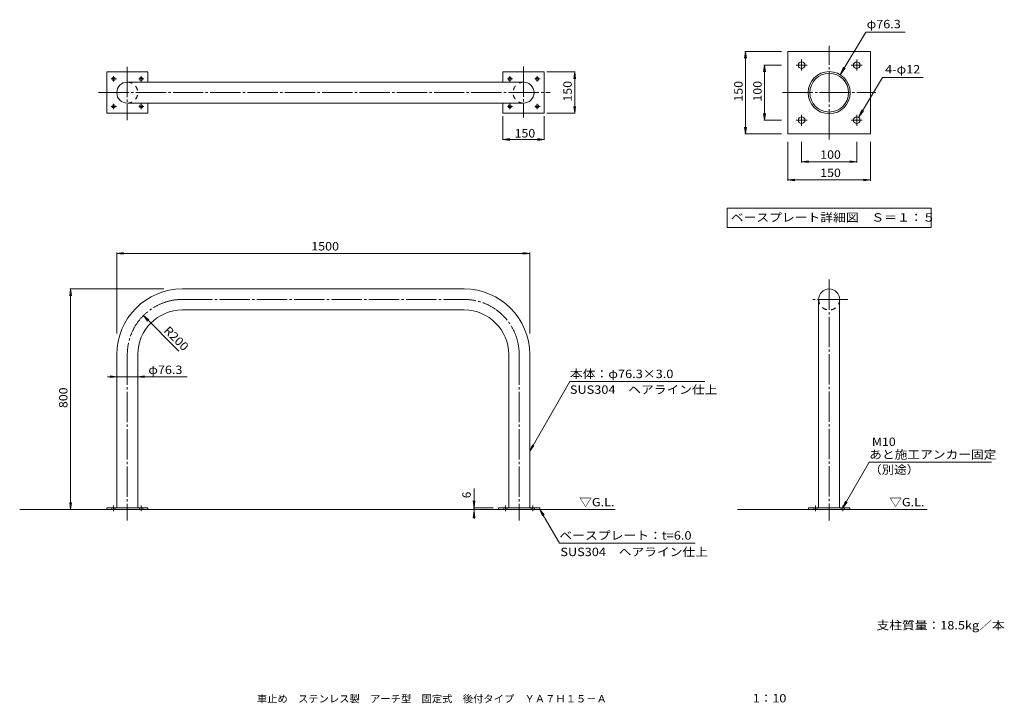
# Model space of a CAD drawing. Units: millimetres. Extents: x -1748 to 1829, y -1361 to 1121.
import ezdxf

# ---------------------------------------------------------------- set-up
doc = ezdxf.new("R2010")
doc.units = ezdxf.units.MM
doc.header["$LTSCALE"] = 10
doc.linetypes.add('JWW_CENTER2', pattern=[13.546667, 11.006667, -0.846667, 0.846667, -0.846667])
doc.linetypes.add('JWW_DASHED2', pattern=[3.386667, 1.693333, -1.693333])
for name, color, linetype in [('A-0', 7, 'Continuous'), ('A-2', 7, 'Continuous'), ('A-4', 7, 'Continuous'), ('A-5', 7, 'Continuous'), ('C-0', 7, 'Continuous'), ('C-2', 7, 'Continuous'), ('C-4', 7, 'Continuous'), ('C-5', 7, 'Continuous'), ('C-E', 7, 'Continuous'), ('F-5ﾚｲﾔ', 7, 'Continuous')]:
    doc.layers.add(name, color=color, linetype=linetype)
doc.styles.add('ＭＳ ゴシック', font='txt', dxfattribs={"height": 1})

msp = doc.modelspace()

# ---------------------------------------------------------------- linework, layer by layer
at = {"layer": 'A-0', "color": 7, "linetype": 'JWW_CENTER2', "lineweight": 9}
for p, q in [((1192.6, 686.1), (1192.6, 1026.1)), ((1092.6, 936.1), (1092.6, 976.1)), ((1292.6, 936.1), (1292.6, 976.1)), ((1072.6, 956.1), (1112.6, 956.1)), ((1272.6, 956.1), (1312.6, 956.1)), ((1022.6, 856.1), (1362.6, 856.1)), ((1072.6, 756.1), (1112.6, 756.1)), ((1092.6, 736.1), (1092.6, 776.1)), ((1272.6, 756.1), (1312.6, 756.1)), ((1292.6, 736.1), (1292.6, 776.1))]:
    msp.add_line(p, q, dxfattribs=at)
at = {"layer": 'A-2', "color": 3, "linetype": 'Continuous', "lineweight": 9}
for p, q in [((1342.6, 1006.1), (1042.6, 1006.1)), ((1042.6, 1006.1), (1042.6, 706.1)), ((1342.6, 706.1), (1342.6, 1006.1)), ((1042.6, 706.1), (1342.6, 706.1))]:
    msp.add_line(p, q, dxfattribs=at)
for centre, radius in [((1092.6, 956.1), 12), ((1292.6, 956.1), 12), ((1192.6, 856.1), 76.3), ((1192.6, 856.1), 70.3), ((1092.6, 756.1), 12), ((1292.6, 756.1), 12)]:
    msp.add_circle(centre, radius, dxfattribs=at)
at = {"layer": 'A-4', "color": 7, "linetype": 'Continuous', "lineweight": 9}
for p, q in [((888.6, 1006.1), (885.3, 981.3)), ((885.6, 1006.1), (1018.9, 1006.1)), ((888.6, 1006.1), (891.9, 981.3)), ((888.6, 1006.1), (888.6, 706.1)), ((957.7, 956.1), (954.5, 931.3)), ((954.7, 956.1), (1018.9, 956.1)), ((957.7, 956.1), (961, 931.3)), ((957.7, 956.1), (957.7, 756.1)), ((957.7, 756.1), (954.5, 780.9)), ((954.7, 756.1), (1018.9, 756.1)), ((957.7, 756.1), (961, 780.9)), ((888.6, 706.1), (885.3, 730.9)), ((888.6, 706.1), (891.9, 730.9)), ((885.6, 706.1), (1018.9, 706.1)), ((1042.6, 536.2), (1042.6, 677.8)), ((1092.6, 602.4), (1092.6, 677.8)), ((1292.6, 602.4), (1292.6, 677.8)), ((1342.6, 536.2), (1342.6, 677.8)), ((1092.6, 605.4), (1117.3, 608.7)), ((1292.6, 605.4), (1267.8, 608.7)), ((1092.6, 605.4), (1117.3, 602.2)), ((1092.6, 605.4), (1292.6, 605.4)), ((1292.6, 605.4), (1267.8, 602.2)), ((1042.6, 539.2), (1067.3, 542.5)), ((1042.6, 539.2), (1067.3, 536)), ((1042.6, 539.2), (1342.6, 539.2)), ((1342.6, 539.2), (1317.8, 542.5)), ((1342.6, 539.2), (1317.8, 536)), ((-97.7, -650.5), (-97.7, -581.3)), ((-97.7, -650.5), (-101, -625.7)), ((-97.7, -650.5), (-94.5, -625.7)), ((-97.7, -662.4), (-101, -687.2)), ((-100.7, -650.5), (-28.6, -650.5)), ((-97.7, -650.5), (-97.7, -662.4)), ((-97.7, -662.4), (-94.5, -687.2)), ((-97.7, -662.4), (-97.7, -691.4))]:
    msp.add_line(p, q, dxfattribs=at)
at = {"layer": 'A-5', "color": 7, "linetype": 'Continuous', "lineweight": 9}
for p, q in [((1325.2, 1075.5), (1232, 921.4)), ((1468.3, 1075.5), (1325.2, 1075.5)), ((1232, 921.4), (1244.1, 948.9)), ((1232, 921.4), (1250.8, 944.8)), ((1386.4, 911.3), (1298.8, 766.4)), ((1386.4, 911.3), (1534.3, 911.3)), ((1298.8, 766.4), (1310.8, 793.9)), ((1298.8, 766.4), (1317.5, 789.8)), ((822.5, 437.2), (1562.6, 437.2)), ((822.5, 437.2), (822.5, 367.2)), ((1562.6, 437.2), (1562.6, 367.2)), ((822.5, 367.2), (1562.6, 367.2))]:
    msp.add_line(p, q, dxfattribs=at)
at = {"layer": 'C-0', "color": 7, "linetype": 'JWW_CENTER2', "lineweight": 9}
for p, q in [((-1357.3, 949.8), (-1357.3, 755.9)), ((82.2, 950.7), (82.2, 766.1)), ((-1416, 906.1), (-1396.8, 906.1)), ((-1407.3, 896.6), (-1407.3, 915.5)), ((-1316, 906.1), (-1296.8, 906.1)), ((-1307.3, 896.6), (-1307.3, 915.5)), ((23.5, 906.1), (42.7, 906.1)), ((32.2, 896.6), (32.2, 915.5)), ((123.5, 906.1), (142.7, 906.1)), ((132.2, 896.6), (132.2, 915.5)), ((-1462.2, 856.1), (178.4, 856.1)), ((-1416, 806.1), (-1396.8, 806.1)), ((-1407.3, 796.6), (-1407.3, 815.5)), ((-1316, 806.1), (-1296.8, 806.1)), ((-1307.3, 796.6), (-1307.3, 815.5)), ((23.5, 806.1), (42.7, 806.1)), ((32.2, 796.6), (32.2, 815.5)), ((123.5, 806.1), (142.7, 806.1)), ((132.2, 796.6), (132.2, 815.5)), ((1192.6, 177.3), (1192.6, -697.4)), ((-1157.3, 105.4), (-133.6, 105.4)), ((1259.9, 105.4), (1132.4, 105.4)), ((-1357.3, -94.6), (-1357.3, -697.4)), ((66.4, -94.6), (66.4, -697.4)), ((-1407.3, -642.6), (-1407.3, -662.6)), ((-1307.2, -642.6), (-1307.2, -662.6)), ((16.4, -642.6), (16.4, -662.6)), ((116.5, -642.6), (116.5, -662.6)), ((1142.6, -642.6), (1142.6, -662.6)), ((1242.6, -642.6), (1242.6, -662.6))]:
    msp.add_line(p, q, dxfattribs=at)
at = {"layer": 'C-0', "color": 3, "linetype": 'Continuous', "lineweight": 9}
for p, q in [((-1432.3, -650.5), (-1432.3, -650.5)), ((-8.6, -650.5), (-8.6, -650.5)), ((1117.5, -650.5), (1117.6, -650.5))]:
    msp.add_line(p, q, dxfattribs=at)
at = {"layer": 'C-0', "color": 7, "linetype": 'JWW_CENTER2', "lineweight": 9}
for centre, start, end in [((-1157.3, -94.6), 90, 180), ((-133.6, -94.6), 0, 90)]:
    msp.add_arc(centre, 200, start, end, dxfattribs=at)
at = {"layer": 'C-2', "color": 3, "linetype": 'Continuous', "lineweight": 9}
for p, q in [((-1282.3, 931.1), (-1432.3, 931.1)), ((-1432.3, 931.1), (-1432.3, 781.1)), ((-1282.3, 894.3), (-1282.3, 931.1)), ((157.2, 931.1), (7.2, 931.1)), ((7.2, 931.1), (7.2, 894.3)), ((157.2, 781.1), (157.2, 931.1)), ((-1357.3, 894.3), (82.2, 894.3)), ((-1357.3, 818), (82.2, 818)), ((-1282.3, 781.1), (-1282.3, 818)), ((7.2, 818), (7.2, 781.1)), ((-1432.3, 781.1), (-1282.3, 781.1)), ((7.2, 781.1), (157.2, 781.1)), ((-1157.3, 143.5), (-133.6, 143.5)), ((1154.4, 105.4), (1154.4, -650.5)), ((1230.7, 105.4), (1230.7, -650.5)), ((-1157.3, 67.2), (-133.6, 67.2)), ((-1395.4, -94.6), (-1395.4, -650.5)), ((-1319.1, -94.6), (-1319.1, -650.5)), ((28.3, -94.6), (28.3, -650.5)), ((104.6, -94.6), (104.6, -650.5)), ((-1282.3, -650.5), (-1432.3, -650.5)), ((-1432.3, -656.5), (-1432.3, -650.5)), ((-1282.3, -650.5), (-1282.3, -656.5)), ((141.4, -650.5), (-8.6, -650.5)), ((-8.6, -656.5), (-8.6, -650.5)), ((141.4, -650.5), (141.4, -656.5)), ((1117.5, -656.5), (1117.5, -650.5)), ((1267.6, -650.5), (1117.6, -650.5)), ((1267.6, -650.5), (1267.6, -656.5))]:
    msp.add_line(p, q, dxfattribs=at)
at = {"layer": 'C-2', "color": 3, "linetype": 'JWW_DASHED2', "lineweight": 9}
for p, q in [((-1413.3, -650.5), (-1413.3, -656.5)), ((-1401.3, -650.5), (-1401.3, -656.5)), ((-1313.2, -650.5), (-1313.2, -656.5)), ((-1301.2, -650.5), (-1301.2, -656.5)), ((10.4, -650.5), (10.4, -656.5)), ((22.4, -650.5), (22.4, -656.5)), ((110.5, -650.5), (110.5, -656.5)), ((122.5, -650.5), (122.5, -656.5)), ((1136.6, -650.5), (1136.6, -656.5)), ((1148.6, -650.5), (1148.6, -656.5)), ((1236.6, -650.5), (1236.6, -656.5)), ((1248.6, -650.5), (1248.6, -656.5))]:
    msp.add_line(p, q, dxfattribs=at)
at = {"layer": 'C-2', "color": 3, "linetype": 'Continuous', "lineweight": 9}
for centre in [(-1407.3, 906.1), (-1307.3, 906.1), (32.2, 906.1), (132.2, 906.1), (-1407.3, 806.1), (-1307.3, 806.1), (32.2, 806.1), (132.2, 806.1)]:
    msp.add_circle(centre, 6, dxfattribs=at)
for centre, radius, start, end in [((-1357.3, 856.1), 38.1, 90, 270), ((82.2, 856.1), 38.1, 270, 90), ((-1157.3, -94.6), 238.2, 90, 180), ((-133.6, -94.6), 238.2, 0, 90), ((1192.6, 105.4), 38.2, 0, 180), ((-1157.3, -94.6), 161.8, 90, 180), ((-133.6, -94.6), 161.8, 0, 90)]:
    msp.add_arc(centre, radius, start, end, dxfattribs=at)
at = {"layer": 'C-2', "color": 3, "linetype": 'JWW_DASHED2', "lineweight": 9}
for centre, radius, start, end in [((-1357.3, 856.1), 38.1, 270, 90), ((82.2, 856.1), 38.1, 90, 270), ((1192.6, 105.4), 38.2, 180.1468, 0)]:
    msp.add_arc(centre, radius, start, end, dxfattribs=at)
at = {"layer": 'C-4', "color": 7, "linetype": 'Continuous', "lineweight": 9}
for p, q in [((269.5, 931.1), (167.2, 931.1)), ((268, 931.1), (268, 781.1)), ((7.2, 684.4), (7.2, 771.1)), ((157.2, 684.4), (157.2, 771.1)), ((269.5, 781.1), (167.2, 781.1)), ((7.2, 685.9), (157.2, 685.9)), ((-1395.4, 272.6), (-1370.6, 275.9)), ((-1395.4, 275.6), (-1395.4, -18.4)), ((-1395.4, 272.6), (-1370.6, 269.4)), ((-1395.4, 272.6), (104.6, 272.6)), ((104.6, 272.6), (79.8, 275.9)), ((104.6, 272.6), (79.8, 269.4)), ((104.6, 275.6), (104.6, -18.4)), ((-1563.2, 143.5), (-1566.4, 118.8)), ((-1566.2, 143.5), (-1224.8, 143.5)), ((-1563.2, 143.5), (-1559.9, 118.8)), ((-1563.2, 143.5), (-1563.2, -656.5)), ((-1170.2, -81.8), (-1298.7, 46.8)), ((-1395.4, -175.3), (-1429.1, -175.3)), ((-1395.4, -175.3), (-1420.2, -172)), ((-1395.4, -175.3), (-1420.2, -178.5)), ((-1319.1, -175.3), (-1395.4, -175.3)), ((-1319.1, -175.3), (-1294.3, -172)), ((-1319.1, -175.3), (-1294.3, -178.5)), ((-1319.1, -175.3), (-1139.8, -175.3)), ((-1563.2, -656.5), (-1566.4, -631.7)), ((-1563.2, -656.5), (-1559.9, -631.7))]:
    msp.add_line(p, q, dxfattribs=at)
at = {"layer": 'C-4', "color": 7, "linetype": 'JWW_CENTER2', "lineweight": 9}
for p, q in [((268, 931.1), (264.8, 906.3)), ((268, 931.1), (271.3, 906.3)), ((268, 781.1), (264.8, 805.9)), ((268, 781.1), (271.3, 805.9)), ((7.2, 685.9), (32, 689.2)), ((7.2, 685.9), (32, 682.7)), ((157.2, 685.9), (132.4, 689.2)), ((157.2, 685.9), (132.4, 682.7))]:
    msp.add_line(p, q, dxfattribs=at)
at = {"layer": 'C-5', "color": 7, "linetype": 'Continuous', "lineweight": 9}
for p, q in [((-1298.7, 46.8), (-1278.9, 31.6)), ((-1298.7, 46.8), (-1283.5, 27)), ((250.6, -192.6), (104.6, -445)), ((250.6, -192.6), (740.6, -192.6)), ((114.2, -421.9), (104.6, -445)), ((119.8, -425.1), (104.6, -445)), ((1242.6, -650.5), (1337.9, -485.4)), ((1337.9, -485.4), (1782.9, -485.4)), ((1242.6, -650.5), (1252.2, -627.4)), ((1242.6, -650.5), (1257.8, -630.6)), ((212.4, -779.3), (141.4, -656.5)), ((141.4, -656.5), (156.7, -676.3)), ((141.4, -656.5), (151, -679.5)), ((212.4, -779.3), (706, -779.3))]:
    msp.add_line(p, q, dxfattribs=at)
at = {"layer": 'C-E', "color": 6, "linetype": 'Continuous', "lineweight": 5}
for p, q in [((-1748.3, -656.5), (414.6, -656.5)), ((859.5, -656.5), (1548.2, -656.5))]:
    msp.add_line(p, q, dxfattribs=at)

# ---------------------------------------------------------------- texts
at = {"layer": 'A-4', "color": 2, "linetype": 'Continuous', "lineweight": 211, "style": 'ＭＳ ゴシック', "width": 1.083333}
for s, p in [('150', (878, 823.6)), ('100', (947.1, 823.6))]:
    msp.add_text(s, height=30.48, rotation=90, dxfattribs=at).set_placement(p)
for s, p in [('100', (1160.1, 616.1)), ('150', (1160.1, 549.9))]:
    msp.add_text(s, height=30.48, dxfattribs=at).set_placement(p)
at = {"layer": 'A-4', "color": 2, "linetype": 'Continuous', "lineweight": 211, "style": 'ＭＳ ゴシック'}
msp.add_text('6', height=30.5, rotation=90, dxfattribs=at).set_placement((-109.4, -616))
at = {"layer": 'A-5', "color": 2, "linetype": 'Continuous', "lineweight": 211, "style": 'ＭＳ ゴシック'}
for s, width, p in [('φ76.3', 1.104167, (1328.7, 1089.9)), ('4-φ12', 1.104167, (1396.1, 925.7)), ('ベースプレート詳細図\u3000Ｓ＝１：５', 1.117188, (835.1, 387.9))]:
    msp.add_text(s, height=30.48, dxfattribs=dict(at, width=width)).set_placement(p)
at = {"layer": 'C-4', "color": 2, "linetype": 'Continuous', "lineweight": 211, "style": 'ＭＳ ゴシック'}
for s, rotation, width, p in [('150', 90, 1.083333, (257.4, 823.6)), ('R200', 315, 1.09375, (-1227, -10)), ('800', 90, 1.083333, (-1574.8, -289))]:
    msp.add_text(s, height=30.48, rotation=rotation, dxfattribs=dict(at, width=width)).set_placement(p)
for s, width, p in [('150', 1.083333, (49.7, 693.3)), ('1500', 1.09375, (-689.2, 283.3)), ('φ76.3', 1.104167, (-1281.1, -165.2))]:
    msp.add_text(s, height=30.48, dxfattribs=dict(at, width=width)).set_placement(p)
at = {"layer": 'C-5', "color": 2, "linetype": 'Continuous', "lineweight": 9, "style": 'ＭＳ ゴシック'}
for s, width, p in [('本体：φ76.3×3.0', 1.117647, (250.6, -180)), ('SUS304\u3000ヘアライン仕上', 1.113636, (250.6, -237.1)), ('M10', 1.083333, (1347.8, -426.4)), ('あと施工アンカー固定', 1.1125, (1337.9, -472.7)), ('（別途）', 1.09375, (1337.9, -527.5)), ('▽G.L.', 1.104167, (284.7, -645.6)), ('▽G.L.', 1.104167, (1410.8, -645.6)), ('ベースプレート：t=6.0', 1.119048, (212.4, -766.6)), ('SUS304\u3000ヘアライン仕上', 1.113636, (216, -826.3))]:
    msp.add_text(s, height=30.48, dxfattribs=dict(at, width=width)).set_placement(p)
at = {"layer": 'F-5ﾚｲﾔ', "color": 2, "linetype": 'Continuous', "lineweight": 0, "style": 'ＭＳ ゴシック', "width": 1.1125}
msp.add_text('支柱質量：18.5kg／本', height=30.48, dxfattribs=at).set_placement((1364.8, -1092.5))
at = {"layer": 'F-5ﾚｲﾔ', "color": 2, "linetype": 'Continuous', "lineweight": 9, "style": 'ＭＳ ゴシック'}
for s, height, width, p in [('車止め\u3000ステンレス製\u3000アーチ型\u3000固定式\u3000後付タイプ\u3000ＹＡ７Ｈ１５－Ａ', 26.67, 1.027731, (-886.5, -1357.5)), ('1：10', 30.48, 1.1, (915, -1357.3))]:
    msp.add_text(s, height=height, dxfattribs=dict(at, width=width)).set_placement(p)

doc.saveas('drawing.dxf')
